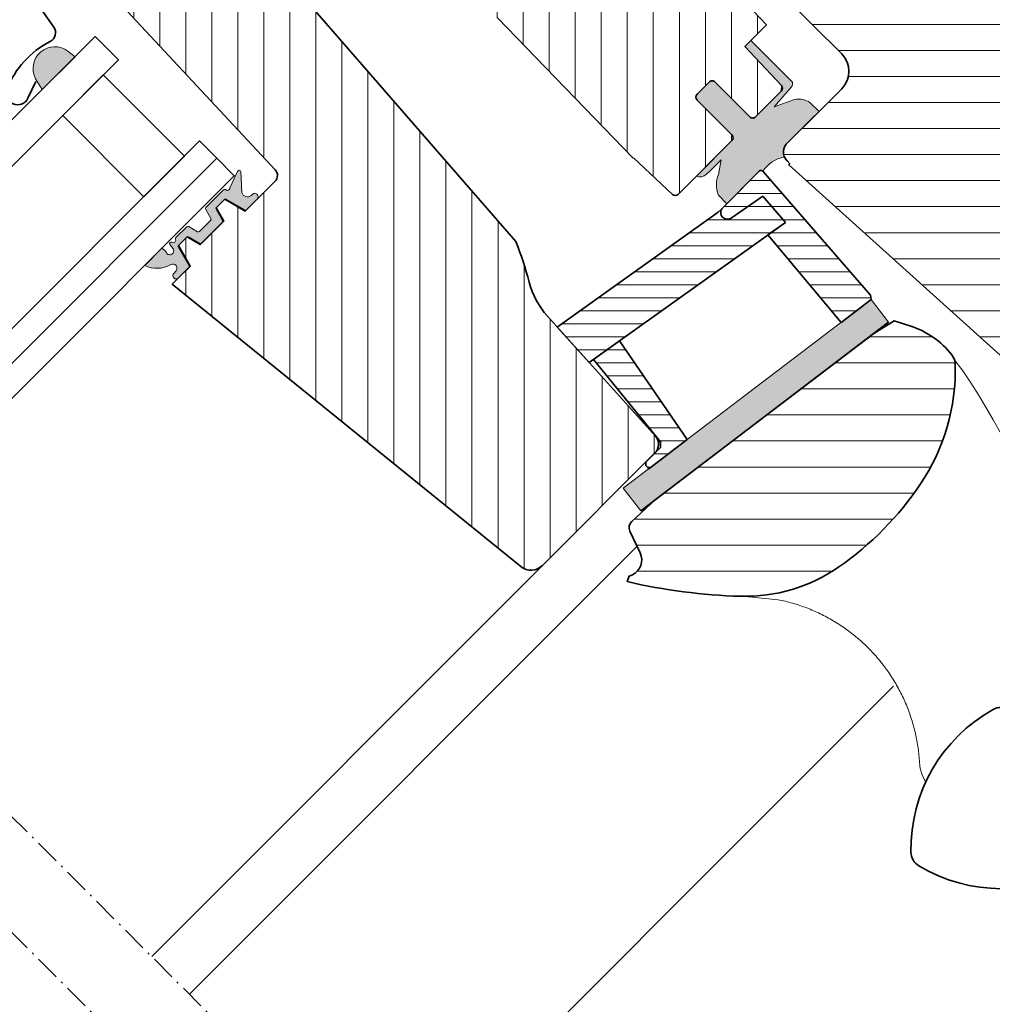
# Model space of a CAD drawing. Units: millimetres. Extents: x -318 to 1204, y -7 to 1294.
# Drawn here: x 212 to 331, y 709 to 829 of the extents above; entities that cross this region are included whole.
import ezdxf

# ---------------------------------------------------------------- set-up
doc = ezdxf.new("R2010")
doc.units = ezdxf.units.MM
doc.linetypes.add('STREGP3', pattern=[5, 3, -0.9, 0.2, -0.9])
for name, color, linetype, lineweight in [('VELUX 1', 7, 'Continuous', 35), ('VELUX 2', 3, 'Continuous', 15), ('VELUX 3', 1, 'Continuous', 5), ('VELUX 5', 150, 'STREGP3', 25)]:
    doc.layers.add(name, color=color, linetype=linetype, lineweight=lineweight)
pattern_1 = [(360, (-1744.04219838621, 539.3346216192874), (1.110223024625157e-15, 3.175), [])]

# ---------------------------------------------------------------- blocks, each defined once
blk = doc.blocks.new('Upper const._EDW')
at = {"layer": 'VELUX 5', "linetype": 'STREGP3'}
blk.add_line((167.6502430935438, -167.6502331009935), (-167.6502430935437, 167.6502331009937), dxfattribs=at)
blk = doc.blocks.new('lower const._EDW')
at = {"layer": 'VELUX 5', "linetype": 'STREGP3'}
blk.add_line((167.650237991904, -167.6502379919039), (-167.6502379919034, 167.6502379919037), dxfattribs=at)
blk = doc.blocks.new('V22 GPU A')
at = {"layer": 'VELUX 3'}
h = blk.add_hatch(dxfattribs=at)
h.set_pattern_fill('ANSI31', color=256, angle=44.99999999999999)
h.set_pattern_definition([(90, (-1831.582016877084, 417.2879923227085), (-3.175, 1.110223024625157e-15), [])])
edge = h.paths.add_edge_path()
edge.add_line((-53.04359280530889, -23.34510789011574), (-69.63228159671542, -6.16701778059678))
edge.add_arc((-67.47426219570002, -4.083042669218685), 3.000000000000131, 169.9999999999967, 224.0000000000244, ccw=False)
edge.add_line((-70.42868545473698, -3.562098136217855), (-66.87400793773594, 16.37282501927439))
edge.add_line((-66.874007937736, 16.37282501927439), (-59.58295892366677, 29.88302346904038))
edge.add_arc((-61.34059314899139, 30.83734098955824), 1.999999999999562, -28.49999999996351, 43.00000000000883)
edge.add_line((-59.87788574575313, 32.201337709683), (-70.13119551383863, 43.19666627916786))
edge.add_arc((-69.39984181221917, 43.87866463923069), 1.000000000000205, 135.0000000000065, 222.9999999999707, ccw=False)
edge.add_line((-70.10694859340606, 44.5857714204169), (-65.31478595286475, 49.3779340609583))
edge.add_arc((-64.25412578108478, 48.31727388917875), 1.5, 47.00000000000358, 135, ccw=False)
edge.add_line((-63.23112824099132, 49.4143044416071), (-59.14238243837192, 45.60148729728257))
edge.add_arc((-58.46038407830929, 46.33284099890216), 0.9999999999999624, 227.0000000000038, 315.0000000000065)
edge.add_line((-57.75327729712274, 45.62573421771572), (-54.17889136041728, 49.20012015442126))
edge.add_line((-54.17889136041731, 49.20012015442103), (-29.97775729866979, 24.13911220537216))
edge.add_arc((-32.13577669968538, 22.05513709399497), 2.99999999999992, -25.00000000000159, 44.00000000000688, ccw=False)
edge.add_line((-29.41685333857561, 20.787282308773), (-34.54950820313282, 9.780268431143895))
edge.add_line((-34.54950820313297, 9.780268431143668), (-39.6907819973294, -1.245395263668115))
edge.add_arc((-36.93607729853579, -2.490427619512047), 3.022995789718566, 155.6786579768265, 223.7864156244808)
edge.add_line((-39.11845144657491, -4.582256155178356), (-36.7840645429301, -7.085579627741026))
edge.add_line((-36.7840645429302, -7.085579627740799), (-39.40035963332045, -9.701874718130966))
edge.add_line((-39.40035963332025, -9.701874718130966), (-34.95276023577983, -14.47134114679011))
edge.add_arc((-35.31843708658971, -14.8123403268205), 0.4999999999995994, -45.00000000003911, 42.99999999994259, ccw=False)
edge.add_line((-34.96488369599683, -15.16589371741406), (-38.09221208812785, -18.29322210954501))
edge.add_arc((-38.445765478721, -17.93966871895168), 0.4999999999995453, -135.00000000005213, -44.999999999999886, ccw=False)
edge.add_line((-38.79931886931433, -18.29322210954501), (-43.04195955643362, -14.05058142242569))
edge.add_arc((-43.39551294702653, -14.4041348130188), 0.4999999999998863, 44.99999999999999, 135.000000000013)
edge.add_line((-43.74906633762009, -14.05058142242592), (-45.23399057811194, -15.53550566291779))
edge.add_arc((-44.88043718751862, -15.88905905351066), 0.5, 135, 225)
edge.add_line((-45.23399057811184, -16.242612444104), (-40.99134978562914, -20.48525323658646))
edge.add_arc((-41.34490328158552, -20.8388065218162), 0.4999999999996811, -45.00000000003911, 44.999982925204506, ccw=False)
edge.add_line((-40.99134989099252, -21.19235991240976), (-47.54421846697066, -27.74522848838797))
edge.add_arc((-47.89777185756384, -27.3916750977944), 0.4999999999995453, -132.9999829147921, -44.999999999986926, ccw=False)
edge.add_line((-48.23877092855241, -27.75735205028809), (-53.00823746624962, -23.30975255105659))
h = blk.add_hatch(dxfattribs=at)
h.set_pattern_fill('ANSI31', color=256, angle=-45.00000000000001)
h.set_pattern_definition(pattern_1)
h.paths.add_polyline_path([(12.01228426879561, -37.48519020352842, -0.4091571598237982), (12.71314270057883, -37.47909643840126), (16.31842741078219, -40.96055378050391, 0.2370583571198281), (18.89804672791524, -41.73622678391257), (28.99816339793801, -39.95529227704515, 0.1451689336113214), (30.53365024990694, -39.18707837508691), (32.33246005320825, -37.3882685717856, 0.381787152362555), (32.18930940250971, -33.36282282500338), (2.744878546316613, -2.881327974520218, -0.4351333062564557), (-3.098511895743286, -2.532826365426217), (-4.540160122260431, -3.974474591943363), (-7.015033856413083, -1.499600857790256), (-3.446750804022031, 2.068682194600797, -0.05590007232439186), (-2.906451252923716, 2.777945011424208), (-17.10342005662596, 16.48786339662342, 0.2299215311009759), (-19.59416314305656, 17.30208914300124), (-20.63711782017651, 18.32986722512919, 0.04633940073232602), (-21.09253530018157, 18.64686590786982), (-21.29842603495138, 18.44097517310024), (-21.79080406112746, 18.93335319927633, 0.2682680933727796), (-24.69220228699851, 18.15846875827356), (-26.6546780824732, 16.19599296279898), (-35.25564838834691, 0.01992048088345655, 0.3280502088702827), (-34.71953184563711, -3.493531033037698), (-27.59181281357564, -10.62125006509859, -0.4142135478238661), (-27.59181291894993, -14.86389064684363), (-34.12947752853279, -21.40155546717506, 0.4466158932923657), (-34.26324917926854, -23.65664725072202), (-33.90967017057937, -24.01017471767022), (-34.04774297462336, -24.14824803801162), (4.021490525938702, -58.42595107359205, 0.4210538809962754), (8.32775034324311, -58.14028708829244), (12.0061872687254, -54.46184767614614), (3.874461244908503, -46.33012165232935, -0.4144835540058012), (3.874711906722041, -45.62276277633623)])
h = blk.add_hatch(dxfattribs=at)
h.set_pattern_fill('ANSI31', color=256, angle=44.99999999999999)
h.set_pattern_definition([(90, (-2228.356748373785, 820.6036064040329), (-3.175, 1.110223024625157e-15), [])])
edge = h.paths.add_edge_path()
edge.add_line((-67.34872470308369, -33.49323966732481), (-99.47802860038942, 3.467273181087648))
edge.add_arc((-99.10068304005893, 3.795286815853387), 0.4999826161913133, 175.9967891134025, 220.9993205282472, ccw=False)
edge.add_line((-99.59944576841531, 3.830191791081006), (-99.58499466773213, 4.036843057685928))
edge.add_line((-99.58499466773208, 4.036843057685701), (-103.605688111838, 7.987994201748506))
edge.add_arc((-104.3065989412954, 7.27476549680955), 0.9999855880960296, 45.49906279537241, 135.002261558947)
edge.add_line((-105.0137234414449, 7.981834176420989), (-115.8291948252194, -2.833637207353604))
edge.add_arc((-115.1220203648385, -3.540745322435896), 1.000048800724354, 135.0026877978091, 222.9973654707962)
edge.add_line((-115.8534411169142, -4.222743333622702), (-96.69820077353629, -24.76419352452399))
edge.add_arc((-97.42947163642873, -25.44619331395711), 0.9999403920740372, -45.00331286974608, 43.003297067402, ccw=False)
edge.add_line((-96.72244788841192, -26.15329882761284), (-100.3577821598706, -29.7886330990716))
edge.add_line((-100.3577821598706, -29.7886330990716), (-102.8682256056521, -28.33927871140031))
edge.add_line((-102.868225605652, -28.33927871140031), (-103.9288510484287, -29.39990415417697))
edge.add_line((-103.9288510484287, -29.39990415417697), (-102.9971111623067, -31.0137486365993))
edge.add_line((-102.9971111623067, -31.01374863659908), (-105.8501999254032, -33.86683739969544))
edge.add_line((-105.8501999254032, -33.86683739969544), (-107.4640444078255, -32.93509751357351))
edge.add_line((-107.4640444078254, -32.93509751357374), (-108.5247119974506, -33.99576510319889))
edge.add_line((-108.5247119974506, -33.99576510319889), (-107.0753154629309, -36.50616640213184))
edge.add_line((-107.0753154629309, -36.50616640213207), (-109.267330907134, -38.69818184633505))
edge.add_line((-109.267330907134, -38.69818184633482), (-66.75066487398115, -73.12754199982328))
edge.add_arc((-65.4920284542361, -71.57314666697721), 2.0000776204645, 231.0019613923316, 314.9986470942956)
edge.add_line((-64.0777934009393, -72.9874485095512), (-50.37707520865446, -59.28673031726635))
edge.add_arc((-51.43770208709577, -58.22608551872997), 1.499965587582982, 314.9995159762746, 402.0012553004115)
edge.add_line((-50.32303241215129, -57.222388213915), (-63.48935490709832, -42.59963922182556))
edge.add_arc((-56.05899446641536, -35.90885009121735), 9.998845706817216, 194.6926762986206, 222.0019696760001, ccw=False)
edge.add_arc((-108.2003332898622, -49.58072175310303), 43.90513641918871, 14.69263945032171, 21.49466428135111)
h = blk.add_hatch(color=256, dxfattribs=at)
h.dxf.hatch_style = 1
edge = h.paths.add_edge_path()
edge.add_arc((-32.95343336602843, -22.63513218946537), 1.718748053238311, 139.3960469792454, 198.1706577825454)
edge.add_arc((-33.68901079621583, -27.3886106205714), 4.31191988323538, 102.0130596782829, 145.0712663273719)
edge.add_arc((-37.43595753689146, -25.13154547545378), 0.2994671064417849, 45.0000000001269, 135.1172011080021)
edge.add_line((-37.64814547015976, -24.9202238513451), (-41.61211307598148, -28.90044167036444))
edge.add_line((-41.61211307598148, -28.90044167036444), (-42.64938268542244, -27.79800682038444))
edge.add_arc((-39.42905397079733, -26.57996024516149), 3.442986274972849, 158.4790829153827, 200.71845867968, ccw=False)
edge.add_line((-42.63200800461914, -25.31693215882456), (-42.3109090751434, -23.54842566246089))
edge.add_line((-42.3109090751434, -23.54842566246089), (-43.55420584919511, -24.7917224365126))
edge.add_line((-43.55420584919511, -24.7917224365126), (-44.114755973662, -25.30648759551218))
edge.add_arc((-44.87105269584754, -24.53178591188714), 1.082657577722545, 245.6627324648295, 314.3112495651123, ccw=False)
edge.add_line((-45.31722355506497, -25.51823357648232), (-41.02670523005202, -21.22771525146914))
edge.add_arc((-41.3488001596545, -20.84030454342792), 0.5038176261114655, 309.7402811277834, 404.8070798867921)
edge.add_line((-40.99134978562927, -20.48525323658646), (-45.23399057811207, -16.24261244410422))
edge.add_arc((-44.87567391568837, -15.88694754767471), 0.5048646839725576, 141.2383736433167, 224.7872013650194, ccw=False)
edge.add_line((-45.26934591717122, -15.57086100197694), (-43.71371099856083, -14.01522608336654))
edge.add_arc((-43.39762445286328, -14.40889808484928), 0.5048646839723617, 45.21279863494851, 128.7616263566752, ccw=False)
edge.add_line((-43.04195955643365, -14.05058142242592), (-38.79931886931433, -18.29322210954501))
edge.add_arc((-38.445765478721, -17.9396687189527), 0.499999999999366, 224.9999999999177, 315.0000000000086)
edge.add_line((-38.09221208812812, -18.29322210954547), (-34.96488369599706, -15.16589371741429))
edge.add_line((-34.96488369599706, -15.16589371741429), (-34.95276023577992, -14.47134114679034))
edge.add_line((-34.95276023577992, -14.47134114679034), (-39.40035963332048, -9.701874718131194))
edge.add_line((-39.40035963332048, -9.701874718131194), (-38.6932528521337, -8.994767936944527))
edge.add_line((-38.6932528521337, -8.994767936944527), (-33.60376826717732, -14.08425252190068))
edge.add_arc((-34.33383598526427, -14.24428142873853), 0.7474009125070588, -31.11318065383432, 12.363545601809676, ccw=False)
edge.add_line((-33.69395001272233, -14.63048612337661), (-35.82333194348155, -17.06084853079915))
edge.add_line((-35.82333194348155, -17.06084853079915), (-33.33688210513208, -16.19795280284075))
edge.add_arc((-32.79652575375474, -18.55562249019056), 2.418799566132298, 55.28032106145929, 102.90872586222218, ccw=False)
edge.add_line((-31.41886976106548, -16.56749389602737), (-30.35714291431873, -17.62922073135519))
edge.add_line((-30.35714291431873, -17.62922073135519), (-34.25835227419179, -21.51652523721259))
h = blk.add_hatch(color=256, dxfattribs=at)
h.dxf.hatch_style = 1
h.paths.add_polyline_path([(-125.9442206681706, -13.64250173424989), (-125.1342612377666, -14.96712869635667), (-121.1291418160617, -10.96200927465179), (-122.0269463155237, -10.27666206166396, 0.8041001348889026)])
h = blk.add_hatch(color=256, dxfattribs=at)
h.dxf.hatch_style = 1
edge = h.paths.add_edge_path()
edge.add_arc((-99.23068826767815, -28.05286980952064), 0.4311590239713232, -41.58691513110969, 109.2609439216627)
edge.add_line((-99.37291511197532, -27.64584446791014), (-99.65087819330435, -27.87908318693485))
edge.add_arc((-100.1008295200833, -27.34285207675407), 0.6999999999974869, 195.999999999951, 310.0000000000252, ccw=False)
edge.add_line((-100.7737127072382, -27.53579822582424), (-100.8814894090651, -25.02678305599443))
edge.add_line((-100.8814894090651, -25.02678305599443), (-100.8821949850861, -25.01035741937972))
edge.add_arc((-101.0954251037825, -25.02774485788382), 0.2139378567182405, 4.661759582957741, 83.74892978572798)
edge.add_arc((-101.0935598685744, -25.03037214465076), 0.2163570113293287, 84.31571280354773, 128.8900877063278)
edge.add_line((-101.2293949470996, -24.86197028066567), (-101.2619617325603, -24.8945370661263))
edge.add_arc((-101.0935598685741, -25.03037214465053), 0.2163570113299715, 141.1099122940185, 166.429777538067)
edge.add_line((-101.3038768577583, -24.97960679808239), (-102.1385859634558, -26.73398929252107))
edge.add_line((-102.1385859634559, -26.7339892925213), (-99.88093583868817, -29.31069053434771))
edge.add_line((-99.88093583868817, -29.31069053434771), (-98.90820300741333, -28.3390539475572))
edge = h.paths.add_edge_path()
edge.add_line((-99.88093583868829, -29.31069053434771), (-102.138585963456, -26.7339892925213))
edge.add_line((-102.138585963456, -26.7339892925213), (-102.2336437856991, -26.93378078654519))
edge.add_arc((-102.5325021951265, -26.95992750936989), 0.3000000000000826, -118.00000000002831, 4.999999999946908, ccw=False)
edge.add_line((-102.6733436639628, -27.22481178722705), (-102.7732710769272, -27.17167943927234))
edge.add_arc((-102.8671653894844, -27.34826895784408), 0.1999999999998562, 61.99999999999405, 135.0000000000326)
edge.add_line((-103.0085867457217, -27.2068476016068), (-104.2119825171835, -28.41024337306862))
edge.add_line((-104.2119825171835, -28.41024337306885), (-103.6175864206229, -29.08863952637103))
edge.add_line((-103.6175864206227, -29.08863952637103), (-102.8682256056522, -28.33927871140054))
edge.add_arc((-102.7667113739304, -28.43217786702417), 0.1376059314043687, 51.24620804922267, 137.5372984614577, ccw=False)
edge.add_line((-102.6805734893027, -28.32486683688489), (-100.4208552728545, -29.65117279837614))
edge.add_arc((-100.3268632849662, -29.46149820045662), 0.2116859628865378, 243.6395900098688, 304.9261441744441)
edge.add_line((-100.2056688267518, -29.63505755682013), (-99.88093583868832, -29.31069053434794))
edge = h.paths.add_edge_path()
edge.add_line((-103.9217282303254, -29.39278133607354), (-103.6175864206228, -29.08863952637103))
edge.add_line((-103.6175864206227, -29.08863952637103), (-104.2119825171835, -28.41024337306885))
edge.add_line((-104.2119825171836, -28.41024337306885), (-105.1568068893737, -29.35506774525902))
edge.add_arc((-105.0153855331357, -29.49648910149676), 0.2000000000002728, 135.0000000000977, 209.999999997468)
edge.add_line((-105.1885906138976, -29.59648910148894), (-104.565598876219, -30.67554244395797))
edge.add_arc((-104.7388039569803, -30.77554244395083), 0.2000000000003257, -44.999999999902286, 29.999999997468024, ccw=False)
edge.add_line((-104.5973826007427, -30.91696380018766), (-105.5447153639883, -31.86429656343194))
edge.add_line((-105.5447153639884, -31.86429656343194), (-104.6448523240835, -32.6614897983759))
edge.add_line((-104.6448523240834, -32.6614897983759), (-103.1709610042029, -31.18759847849537))
edge.add_arc((-103.3123823604404, -31.04617712225831), 0.2000000000000455, -44.9999999999023, 29.99999999751403)
edge.add_line((-103.1391772796792, -30.94617712226568), (-103.8915785398998, -29.64297991174658))
edge.add_arc((-103.1089103053539, -29.42175015302655), 0.8133339852180751, 177.958843336378, 195.783526604599, ccw=False)
edge = h.paths.add_edge_path()
edge.add_line((-104.6448523240836, -32.66148979837612), (-105.5447153639875, -31.86429656343262))
edge.add_line((-105.5447153639875, -31.86429656343239), (-105.9469847618148, -32.26656596125963))
edge.add_arc((-106.0884061180519, -32.12514460502257), 0.2000000000000455, 240.000000002486, 314.9999999999023, ccw=False)
edge.add_line((-106.1884061180446, -32.29834968578348), (-107.2674594605162, -31.67535794810351))
edge.add_arc((-107.3674594605078, -31.84856302886487), 0.1999999999996159, 60.00000000265393, 135.0000000000651)
edge.add_line((-107.5088808167452, -31.70714167262781), (-108.4542036099297, -32.65246446581227))
edge.add_line((-108.4542036099297, -32.65246446581227), (-107.9289929572703, -33.40004606301841))
edge.add_line((-107.9289929572702, -33.40004606301841), (-107.4640444078256, -32.93509751357374))
edge.add_arc((-107.3675269872479, -33.11690676245166), 0.2058402668392504, 44.60209875590078, 117.9625762955543, ccw=False)
edge.add_line((-107.2209686502561, -32.97237002210272), (-105.9177714397371, -33.72477128232345))
edge.add_arc((-105.8177714397443, -33.55156620156231), 0.2000000000003257, 240.000000002532, 314.9999999999023)
edge.add_line((-105.6763500835073, -33.6929875577996), (-104.6448523240836, -32.6614897983759))
edge = h.paths.add_edge_path()
edge.add_line((-107.9289929572701, -33.40004606301841), (-108.4542036099303, -32.65246446581182))
edge.add_line((-108.4542036099303, -32.65246446581182), (-108.824870223457, -33.02313107933969))
edge.add_arc((-108.6834488672198, -33.16455243557698), 0.1999999999998181, 135, 201.4218215217959)
edge.add_arc((-109.1489072583773, -33.34716811426028), 0.3000000000001033, -125.70939285875858, 21.421821521782192, ccw=False)
edge.add_arc((-109.4187874210243, -33.73192276211762), 0.1700250178039892, 56.12141762453182, 215.7999999999145)
edge.add_line((-109.5566885612883, -33.83138020122146), (-109.1829422452753, -34.34959224862314))
edge.add_arc((-109.5703310823721, -34.62898588961502), 0.4776305242903706, -58.14450805206178, 35.79999999993049, ccw=False)
edge.add_arc((-109.5790183046432, -34.66114475692507), 0.4555516161351071, 204.8467746717989, 304.91970117169353, ccw=False)
edge.add_arc((-111.1411802037203, -35.46109328712669), 1.299999831839924, 27.91098389559476, 62.2739913012151)
edge.add_line((-110.5363631974953, -34.3103561530404), (-111.0878011773938, -34.86179413293894))
edge.add_line((-111.0878011773938, -34.86179413293871), (-107.3641929475267, -36.7950438867274))
edge.add_line((-107.3641929475266, -36.79504388672763), (-107.1821672244098, -36.61301816361083))
edge.add_arc((-107.3526106318511, -36.54986689962311), 0.1817664360755661, -20.33025356176593, 36.35769688966585)
edge.add_line((-107.2062283559678, -36.44211131233942), (-108.545936362009, -34.10836668796878))
edge.add_arc((-108.4855468354374, -34.05954207405739), 0.07765782538237492, 114.6080429089312, 218.9553566155875, ccw=False)
edge.add_line((-108.517884207992, -33.98893731374028), (-107.9289929572701, -33.40004606301841))
edge = h.paths.add_edge_path()
edge.add_arc((-109.1915849852051, -36.74502652331353), 0.5000000000040155, -39.99999999998607, 119.3827233704086, ccw=False)
edge.add_line((-108.8085627636428, -37.06642032815876), (-109.0807354362241, -37.39078308851299))
edge.add_arc((-108.7911465809005, -37.66689076694161), 0.4001214255880665, 136.3651636858096, 303.8137018219619)
edge.add_line((-108.5684812791295, -37.99933221833066), (-107.3641929475266, -36.79504388672785))
edge.add_line((-107.3641929475266, -36.79504388672763), (-111.0878011773937, -34.86179413293894))
edge.add_line((-111.0878011773938, -34.86179413293871), (-112.6287199707193, -36.40271292626426))
edge.add_arc((-111.1175003057061, -33.4609363550137), 3.307239675482114, 242.8099867758758, 300.5411022480499)
h = blk.add_hatch(dxfattribs=at)
h.set_pattern_fill('ANSI31', color=256, scale=0.5, angle=135)
h.set_pattern_definition([(179.9999999999999, (-1744.04219838621, 539.3346216192874), (-8.881784197001252e-16, -1.5875), [])])
h.paths.add_polyline_path([(-23.9850584866947, -40.56606717615705), (-24.09419248255745, -40.02298922802584), (-37.21032284400019, -24.93464567046544, 0.4348521623804091), (-37.64814547015965, -24.9202238513451), (-41.61211307598148, -28.90044167036444), (-42.21354310040488, -29.50433724624872, 0.8316924791000945), (-41.0818623019436, -30.63601804471), (-37.21463286454377, -27.97813642003734), (-34.45009002035772, -31.15841577793503), (-36.60956826774191, -32.69875673025103), (-27.65686717542917, -43.35817675195494)])
h.paths.add_polyline_path([(-36.60956826774168, -32.69875673025081), (-36.60956957923554, -32.69875516873753), (-34.45009002035772, -31.15841577793503), (-37.21463286454434, -27.97813642003689), (-41.0818623019436, -30.63601804471, -0.8316924791000945), (-42.2135431004051, -29.50433724624895), (-42.65662406610397, -29.92870244728942), (-62.28922415991087, -43.93248962060329), (-58.40557636307437, -48.2456991025208)])
h.paths.add_polyline_path([(-46.43161140090706, -57.63483100573603), (-54.70073272363823, -45.60305966558121), (-57.87401816800684, -47.86654230508907), (-49.68805586603946, -57.92750153197414), (-49.70607488818541, -58.61562022574583), (-50.36633133893895, -59.27587668078525, -0.002545398274576165), (-50.37707520865456, -59.28673031726657), (-51.49547074334555, -60.40512585195745), (-51.49542112553593, -60.82923053180855), (-51.12261992478432, -61.20195852516542)])
h = blk.add_hatch(color=256, dxfattribs=at)
h.dxf.hatch_style = 1
h.paths.add_polyline_path([(-21.86659324441007, -43.35213849885395), (-23.98505848669447, -40.56606717615682), (-54.23318060610961, -63.56728498976952), (-52.11463107012798, -66.35327201876964)])
h = blk.add_hatch(dxfattribs=at)
h.set_pattern_fill('ANSI31', color=256, angle=-45.00000000000001)
h.set_pattern_definition(pattern_1)
edge = h.paths.add_edge_path()
edge.add_line((-50.35255307976001, -65.01335729892924), (-23.66038484900253, -44.71615737209163))
edge.add_line((-23.66038484900253, -44.71615737209163), (-21.17486665430363, -43.16906510126842))
edge.add_line((-21.17486665430363, -43.16906510126842), (-19.16724254802182, -43.82136854717578))
edge.add_arc((-22.41192098895976, -53.80746196827658), 10.50000000000187, 38.175790008091724, 71.99999999999778, ccw=False)
edge.add_arc((-15.69615584193616, -48.54166797857636), 1.965985494741699, 1.066900542532494, 38.505668549489315, ccw=False)
edge.add_arc((-38.65447442188349, -49.13446589524017), 24.93190914195485, -33.95781273139738, 1.446581561287985, ccw=False)
edge.add_arc((-49.9532403306157, -41.55771213548019), 38.53591021939374, 304.85174674098164, 326.081973655223, ccw=False)
edge.add_arc((-39.35781739754748, -56.76729037829807), 19.99961513165989, 268.3769686897115, 304.8420938498202, ccw=False)
edge.add_arc((-37.94234566565547, -6.789506490411554), 69.99743950883884, 256.941206631084, 268.3774921466628, ccw=False)
edge.add_line((-53.75832128356046, -74.97672268998508), (-53.52177802319363, -74.31789830058653))
edge.add_line((-53.52177802319363, -74.31789830058653), (-53.1279233033091, -74.13215014395519))
edge.add_arc((-53.99244401049737, -72.3191201377889), 2.008599974215055, 295.4935570579166, 385.0056584099075)
edge.add_line((-52.17211805440797, -71.47006933247519), (-53.4315236382314, -68.79984922193933))
edge.add_arc((-52.52706849277513, -68.3732804820421), 0.9999999999998603, 132.6200000000022, 205.2499999997326, ccw=False)
edge.add_line((-53.20420136757059, -67.63741971404932), (-50.35254509087247, -65.0133499476234))
at = {"layer": 'VELUX 1'}
for p, q in [((-52.11462956133346, -66.3532698593524), (-21.86655346501777, -43.35209831372254)), ((-50.3525453537344, -65.0133498919223), (-23.66039207998938, -44.71616489355347))]:
    blk.add_line(p, q, dxfattribs=at)
for points in [[(-53.043592805309, -23.34510789011597), (-69.63228159671553, -6.167017780597007, -0.2400787590802451)], [(-39.11845144657491, -4.582256155178356), (-36.7840645429302, -7.085579627740799), (-39.40035963332048, -9.701874718131194), (-34.95276023577992, -14.47134114679034, -0.4040262258350106), (-34.96488369599695, -15.16589371741406), (-38.09221208812801, -18.29322210954501, -0.4142135623732948), (-38.79931886931433, -18.29322210954501), (-43.04195955643365, -14.05058142242592, 0.4142135623732283), (-43.74906633762009, -14.05058142242592), (-45.23399057811196, -15.53550566291756, 0.4142135623730951), (-45.23399057811207, -16.24261244410422), (-40.99134978562927, -20.48525323658646, -0.4142134750876663), (-40.99134989099252, -21.19235991240976), (-47.54421846697073, -27.74522848838797, -0.4040261391177998), (-48.23877092855241, -27.75735205028809), (-53.00823746624974, -23.30975255105659)], [(4.021490525938702, -58.42595107359205), (-34.04774297462347, -24.14824803801207), (-33.90967017058017, -24.01017471766977), (-34.26324917926854, -23.65664725072202, -0.4466158932923553), (-34.1294775285329, -21.40155546717529), (-27.59181291894993, -14.86389064684363, 0.4142135478239215), (-27.59181281357553, -10.62125006509837), (-34.71953184563711, -3.493531033037698, -0.3297505000501422), (-35.24705451992691, 0.03620354887334543), (-35.24687977954011, 0.03650357684341543), (-26.65467808247331, 16.19599296279875), (-24.69267511607825, 18.15799603456094, -0.3896153522714023), (-20.63711782017583, 18.32986722512828), (-19.59416314305656, 17.30208914300124, -0.2299215311008795), (-17.10342005662574, 16.48786339662365), (-2.82049518780434, 2.694937810817237)], [(-125.9194315339664, -13.97537879551237), (-126.8734093761486, -16.02119088008476, -0.9721705077647138), (-129.4424270172494, -14.91037750898431, -0.1810606457467365), (-124.1573881760669, -9.100533925655327, 0.4547648828499922), (-123.7225973378627, -7.344775128392939), (-126.8265267191564, -2.911904569427861, -0.8925341243972114), (-122.3616787672145, 1.038259216056758), (-118.5555909114664, -2.388757682212599, 0.3989595459736885), (-117.0417297851673, -2.349115833490941), (-107.4947222673545, 7.197891684323622, 0.414213562373095), (-107.4947222673545, 8.753526602931743), (-113.0101551606058, 14.26895949618665, 0.4142135623729618), (-114.0001046542711, 14.26895949618665), (-115.48502889476, 12.78403525569593)], [(-115.8534411169144, -4.222743333623157), (-96.69820077353654, -24.76419352452444, -0.4040597754891931), (-96.72244788841203, -26.15329882761307), (-100.3577821598707, -29.7886330990716), (-102.8682256056522, -28.33927871140054), (-103.9288510484289, -29.39990415417719), (-102.9971111623069, -31.0137486365993), (-105.8501999254033, -33.8668373996959), (-107.4640444078257, -32.93509751357374), (-108.5247119974508, -33.99576510319889), (-107.075315462931, -36.50616640213207), (-109.2673309071341, -38.69818184633527), (-66.75066487398124, -73.12754199982362, 0.3838474428707012), (-64.07779340093941, -72.98744850955143), (-50.37707520865456, -59.28673031726657, 0.3989683432021076), (-50.32303241215141, -57.22238821391511), (-63.48935490709857, -42.59963922182556, -0.1197264712574305), (-65.73087972741178, -38.44490036020875, 0.02968814990859469), (-67.34872470308392, -33.49323966732504), (-99.47802860038951, 3.467273181087648, -0.198923849808797)], [(-27.65686717542974, -43.35817675195426), (-36.60956957923554, -32.69875516873753), (-34.45009002035772, -31.15841577793503), (-37.21463286454434, -27.97813642003689), (-41.0818623019436, -30.63601804471, -0.8316924791000952), (-42.21354310040488, -29.50433724624872), (-37.64814547015976, -24.9202238513451, -0.435988484055727), (-37.20957216190175, -24.93550922923509), (-24.09419248255745, -40.02298922802584), (-23.98505848669447, -40.56606717615682), (-27.65686717542974, -43.35817675195426)], [(-42.2135431004051, -29.50433724624895), (-42.6566240661034, -29.92870244728852), (-62.28922415991087, -43.93248962060329), (-58.40557636307437, -48.2456991025208), (-34.45009002035772, -31.15841577793503), (-37.21463286454434, -27.97813642003689), (-41.0818623019436, -30.63601804471, -0.8316924790973914), (-42.2135431004084, -29.50433724625213, -1.202367491754305)], [(-50.35255307976001, -65.01335729892924), (-23.66038484900253, -44.71615737209163), (-21.17486665430363, -43.16906510126842), (-19.16724254802182, -43.82136854717578, -0.1486669304220123), (-14.15768064691622, -47.31766101787593, -0.1648262226031363), (-13.73051117920136, -48.50506162124793, -0.1557215172199716), (-17.97472518953066, -63.06098969515858, -0.09290022163797025), (-27.93170343024269, -73.18156846235286, -0.1604655145628627), (-39.92427553533969, -76.7588818755413, -0.0499416680924185), (-53.75832128356046, -74.97672268998508), (-53.52177802319363, -74.31789830058653), (-53.1279233033091, -74.13215014395519, 0.4117216419962981), (-52.17211805440797, -71.47006933247519), (-53.4315236382314, -68.79984922193933, -0.3279615227484635), (-53.20420136757059, -67.63741971404932), (-50.35254509087247, -65.0133499476234)]]:
    blk.add_lwpolyline(points, format="xyb", dxfattribs=at)
for points in [[(-168.2627904073961, -63.75251211547402), (-115.8386006982437, -11.32832240632342), (-118.6670278229903, -8.499895281580393), (-171.0912175321391, -60.92408499073099)], [(-156.2419751272209, -75.77332739564736), (-103.8177854180722, -23.34913768649676), (-105.939105761634, -21.22781734293858), (-158.3632954707828, -73.65200705208917)], [(-154.1206547836628, -77.89464773920736), (-101.6964650745103, -25.47045803005676), (-103.8177854180722, -23.34913768649676), (-156.2419751272209, -75.77332739564736)], [(-54.700732723638, -45.60305966558121), (-46.43161140090706, -57.63483100573603), (-51.12261992478432, -61.20195852516542), (-51.49542112553593, -60.82923053180855), (-51.49547075618534, -60.40501610536035), (-49.70607488818553, -58.61562022574606), (-49.68805586604003, -57.92750153197323), (-57.87401816800684, -47.86654230508907), (-54.700732723638, -45.60305966558121)]]:
    blk.add_lwpolyline(points, dxfattribs=at)
blk.add_lwpolyline([(-117.6905404394456, -13.1802621475199), (-107.7910455028286, -23.07975708413505), (-112.7407929711335, -28.0295045524399), (-122.6402879077468, -18.13000961582838)], close=True, dxfattribs=at)
blk.add_lwpolyline([(2.870530087192947, -107.9531555968108, 0.2776559210192093), (-7.166383568728406, -90.56871119357083, 0.2582893465939139), (-9.103468824036213, -90.5687111935705, 0.2776559210192197), (-19.14038247995927, -107.9531555968092, 0.2582893465938943), (-18.17183985230542, -109.630720637202, 0.27765592101924), (1.901987459540237, -109.6307206372018, 0.2582893465938774)], format="xyb", close=True, dxfattribs=at)
at = {"layer": 'VELUX 2'}
blk.add_lwpolyline([(-13.84799324450091, -47.87678821452914), (-12.80898417750927, -49.25492106017464, -0.1614923996666001), (2.110078941586949, -102.200202799697, -3.068989488350513), (2.110078941586949, -102.200202799697), (2.110078941586949, -102.200202799697, -5.07845789899772), (2.110078941586949, -102.200202799697, -0.1968804207446837), (2.110078941586949, -102.200202799697, -1.339976171236871)], format="xyb", dxfattribs=at)
at = {"layer": 'VELUX 2', "color": 3}
for points in [[(-107.1794755453052, -125.2814142540759), (-52.55542807557958, -70.65736678434519)], [(-111.7756702368765, -120.6852195625044), (-64.09028205032382, -72.99982725736902)], [(-82.99642423600994, -149.464465563371), (-21.26040922630295, -87.7284505536644)]]:
    blk.add_lwpolyline(points, dxfattribs=at)
at = {"layer": 'VELUX 2'}
blk.add_open_spline([(-17.35109190392177, -99.44189542515267), (-18.06802835468102, -98.09100230504714), (-18.07244887011984, -96.85925482702874), (-18.27947771599099, -95.04168639382385), (-18.62021086766742, -93.2699083783192), (-19.11736690045427, -91.51671178978756), (-19.76109541441406, -89.81106152415282), (-20.54003161872504, -88.18095781575869), (-21.45163673078935, -86.62006439127333), (-22.50213882358469, -85.1279105645184), (-23.67611554509358, -83.72983252613392), (-24.95261970992919, -82.4483211704935), (-26.33128932079694, -81.27632245261475), (-27.81843586090451, -80.21562700675383), (-29.39002661229961, -79.2857089204349), (-31.01849547352037, -78.4995411312151), (-32.70617918710082, -77.85364904893731), (-34.45738370120728, -77.3373896104248), (-35.66461674676952, -77.11949533679797), (-39.92427553534048, -76.75888187554085)], degree=3, knots=[0, 0, 0, 0, 0.06161316572460058, 0.1192818108872205, 0.1769513141047597, 0.2363003910653197, 0.2956500824047553, 0.3534327655888208, 0.4112145326425869, 0.4706828541597456, 0.530151535339964, 0.588040198072413, 0.6459289565186456, 0.7055067340089481, 0.7650843546960637, 0.8229734923086545, 0.880861626506703, 0.9404306168807739, 1, 1, 1, 1], dxfattribs=at)
at = {"layer": 'VELUX 3'}
blk.add_line((-21.86655346501777, -43.35209831372254), (-23.98508242316825, -40.56609130485094), dxfattribs=at)
for points in [[(-34.25835227419179, -21.51652523721259, 0.2622266865490552), (-34.58647068402263, -23.17112098463645, 0.1901190737966557), (-37.22420231518458, -24.91979025374599, 0.4148128156845926), (-37.64814547015976, -24.9202238513451), (-41.61211307598148, -28.90044167036444), (-42.64938268542244, -27.79800682038444, -0.1864196065725274), (-42.63200800461914, -25.31693215882456), (-42.3109090751434, -23.54842566246089), (-43.55420584919511, -24.7917224365126), (-44.114755973662, -25.30648759551218, -0.3088275531918458), (-45.31722355506497, -25.51823357648232), (-41.02670523005202, -21.22771525146914, 0.4403584703361691), (-40.99134978562927, -20.48525323658646), (-45.23399057811207, -16.24261244410422, -0.381607049345823), (-45.26934591717122, -15.57086100197694), (-43.71371099856083, -14.01522608336654, -0.3816070493459418), (-43.04195955643365, -14.05058142242592), (-38.79931886931433, -18.29322210954501, 0.4142135623735612), (-38.09221208812812, -18.29322210954547), (-34.96488369599706, -15.16589371741429), (-34.95276023577992, -14.47134114679034), (-39.40035963332048, -9.701874718131194), (-38.6932528521337, -8.994767936944527), (-33.60376826717732, -14.08425252190068, -0.1920118755042069), (-33.69395001272233, -14.63048612337661), (-35.82333194348155, -17.06084853079915), (-33.33688210513208, -16.19795280284075, -0.2108624992241662), (-31.41886976106548, -16.56749389602737), (-30.35714291431873, -17.62922073135519)], [(-121.9960427596379, -10.30025257152556), (-121.1291418160617, -10.96200927465179), (-125.1342612377666, -14.96712869635667), (-125.9442206681706, -13.64250173424989, -0.8101712492706099)], [(-104.5655988762189, -30.67554244395797, -0.3394542588506244), (-104.5973826007427, -30.91696380018766), (-105.9469847618149, -32.26656596125963, -0.3394542588506244), (-106.1884061180446, -32.29834968578348), (-107.2674594605162, -31.67535794810351, 0.3394542588506008), (-107.5088808167452, -31.70714167262781), (-108.824870223457, -33.02313107933992, 0.2982166266985268), (-108.8696322236827, -33.23759870705021, -0.7386567367800999), (-109.318332083305, -33.59474684658221, 0.8541991870719257), (-109.5566885612883, -33.83138020122146), (-109.1829422452753, -34.34959224862337, -0.434524498561277), (-109.3182478728671, -35.03467662554453, -0.4666951082604504), (-109.9924016702324, -34.85256436934128, 0.1510706824963158), (-110.5363631974953, -34.3103561530404), (-112.6287199707194, -36.40271292626426, 0.2573662641633075), (-109.4369055005351, -36.30934562545076, -0.8345202170208892), (-108.8085627636428, -37.06642032815876), (-109.0807354362241, -37.39078308851299, 1.089599544261042), (-108.4587053272974, -37.88955636400783), (-107.182167281831, -36.61301831858782, 0.2525189945297517), (-107.2062283559678, -36.44211131233942), (-108.5459363620091, -34.10836668796878, -0.4896099175136382), (-108.517884207992, -33.98893731374028), (-107.4640444078257, -32.93509751357374, -0.3314953612989642), (-107.2209686502561, -32.97237002210272), (-105.9177714397371, -33.72477128232345, 0.3394542588505855), (-105.6763500835073, -33.6929875577996), (-103.1709610042028, -31.18759847849537, 0.3394542588505243), (-103.1391772796792, -30.94617712226568), (-103.8915785398999, -29.64297991174658, -0.07793205130732035), (-103.9217282303254, -29.39278133607354), (-102.8682256056522, -28.33927871140054, -0.3953784113571521), (-102.6805734893027, -28.32486683688489), (-100.4208552728545, -29.65117279837636, 0.2739750131996862), (-100.2056688267517, -29.63505755681967), (-98.9082037687325, -28.33905480544286, 0.7732225144757624), (-99.37291511197532, -27.64584446791014), (-99.6508781933045, -27.87908318693485, -0.5429556996384584), (-100.7737127072382, -27.53579822582424), (-100.8835740102861, -24.97825405115123, 0.7847397261238143), (-101.3038768577583, -24.97960679808239), (-102.2336437856992, -26.93378078654519, -0.5949374815388849), (-102.6733436639628, -27.22481178722705), (-102.7732710769272, -27.17167943927257, 0.3297505471403404), (-103.0085867457217, -27.2068476016068), (-105.1568068893737, -29.35506774525902, 0.3394542588505397), (-105.1885906138976, -29.59648910148894)]]:
    blk.add_lwpolyline(points, format="xyb", close=True, dxfattribs=at)
blk.add_lwpolyline([(-21.86659324441007, -43.35213849885395), (-23.98505848669447, -40.56606717615682), (-54.23318060610961, -63.56728498976952), (-52.11463107012798, -66.35327201876964), (-21.86659324441007, -43.35213849885395)], dxfattribs=at)

msp = doc.modelspace()

# ---------------------------------------------------------------- block references
at = {"layer": 'VELUX 3'}
for name, p in [('Upper const._EDW', (321.0276489122938, 621.6873889307793)), ('V22 GPU A', (339.8934592315057, 835.2824574601387)), ('lower const._EDW', (313.9565862020686, 614.6163260098239))]:
    msp.add_blockref(name, p, dxfattribs=at)

doc.saveas('drawing.dxf')
